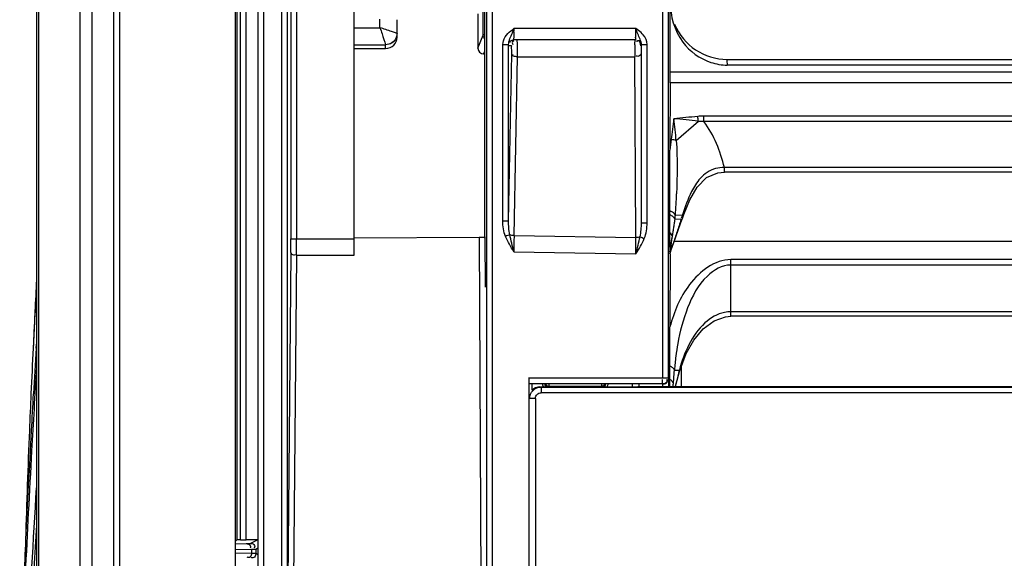
# Model space of a CAD drawing. Extents: x 306 to 595, y 343 to 499.
# Drawn here: x 330 to 337, y 421 to 425 of the extents above; entities that cross this region are included whole.
import ezdxf

# ---------------------------------------------------------------- set-up
doc = ezdxf.new("R2010")
doc.units = 0
doc.header["$MEASUREMENT"] = 0
doc.layers.get('0').update_dxf_attribs({"lineweight": 0})

msp = doc.modelspace()

# ---------------------------------------------------------------- linework, layer by layer
at = {"color": 18, "lineweight": 25, "true_color": 0x000000}
for p, q in [((330.3688, 427.9954), (330.3688, 404.9842)), ((330.0845, 406.3677), (330.0846, 427.8655)), ((330.0692, 427.8433), (330.0692, 405.1107)), ((330.6053, 405.8633), (330.6053, 427.45)), ((330.6444, 427.45), (330.6444, 410.4047)), ((330.4517, 427.1796), (330.4517, 406.3695)), ((331.445, 427.0241), (331.445, 406.3306)), ((334.4014, 426.2393), (334.4014, 422.3965)), ((334.4412, 426.2393), (334.4412, 422.3965)), ((331.6028, 416.0487), (331.604, 425.6148)), ((331.642, 416.0479), (331.643, 425.6148)), ((331.521, 421.2781), (331.521, 425.2033)), ((331.4551, 425.1656), (331.4551, 421.2777)), ((331.4815, 421.2777), (331.4815, 425.1782)), ((331.7659, 420.8019), (331.7659, 425.0857)), ((331.8056, 420.8019), (331.8056, 425.0857)), ((332.2685, 423.2481), (332.2685, 425.1181)), ((333.171, 423.3666), (333.171, 425.0787)), ((333.185, 420.7802), (333.185, 425.0787)), ((333.2241, 420.5678), (333.2241, 425.0787)), ((331.8299, 425.0393), (331.8299, 423.3628)), ((331.8693, 425.0393), (331.8693, 423.3628)), ((333.1606, 424.7727), (333.1606, 425.0092)), ((334.4552, 424.5189), (334.4552, 425.0025)), ((333.1243, 424.9183), (333.1243, 424.6818)), ((332.4462, 424.8236), (332.4462, 424.8831)), ((332.5645, 424.7585), (332.5645, 424.8789)), ((332.2685, 424.8236), (332.4462, 424.8236)), ((334.2177, 424.8172), (333.3736, 424.8172)), ((333.1243, 424.6818), (333.1606, 424.7727)), ((334.2164, 424.7384), (333.3773, 424.7384)), ((332.2685, 424.7055), (332.4856, 424.7054)), ((332.2685, 424.6795), (332.4857, 424.6795)), ((332.4857, 424.6795), (332.4856, 424.7054)), ((333.1637, 424.6424), (333.171, 424.6607)), ((333.2968, 423.486), (333.2968, 424.7065)), ((333.2968, 424.7065), (333.3365, 424.7065)), ((333.3365, 423.486), (333.3365, 424.7065)), ((333.3567, 424.699), (333.3379, 424.699)), ((333.3579, 424.641), (333.358, 424.6487)), ((334.2561, 423.4735), (334.2561, 424.7062)), ((334.2561, 424.7062), (334.2757, 424.7062)), ((334.2757, 424.7062), (334.2952, 424.7062)), ((334.2952, 423.4735), (334.2952, 424.7062)), ((333.1637, 424.6424), (333.171, 424.6424)), ((333.3365, 423.486), (333.3579, 424.641)), ((333.3743, 423.3839), (333.3973, 424.6225)), ((333.3973, 424.6225), (334.2113, 424.6225)), ((334.2171, 423.3701), (334.2113, 424.6225)), ((334.8503, 424.6041), (336.9665, 424.6041)), ((334.4552, 424.5189), (337.1408, 424.5189)), ((336.9665, 424.5647), (334.8505, 424.5647)), ((334.4551, 424.4424), (334.4537, 423.976)), ((337.2499, 424.4424), (334.4551, 424.4424)), ((334.6499, 424.1747), (334.4973, 424.0413)), ((337.2683, 424.2115), (334.6879, 424.2114)), ((334.6879, 424.1732), (334.6879, 424.2114)), ((337.2683, 424.1732), (334.6883, 424.1732)), ((334.8305, 423.8242), (334.8305, 423.8557)), ((337.1261, 423.8557), (334.8306, 423.8557)), ((337.1261, 423.8242), (334.8305, 423.8242)), ((334.4525, 423.5275), (334.4525, 423.5546)), ((333.2968, 423.486), (333.3365, 423.486)), ((334.5308, 423.4955), (334.4884, 423.4971)), ((334.491, 423.5267), (334.5412, 423.5284)), ((334.5308, 423.4955), (334.5332, 423.5029)), ((334.5329, 423.4854), (334.5308, 423.4955)), ((334.5329, 423.4854), (334.5419, 423.5102)), ((334.5443, 423.5171), (334.5412, 423.5284)), ((334.5419, 423.5102), (334.5491, 423.5306)), ((334.2561, 423.4735), (334.2952, 423.4735)), ((331.8299, 423.3628), (332.2685, 423.3628)), ((332.2685, 423.3681), (333.1329, 423.3728)), ((333.1329, 423.3728), (333.1456, 420.7611)), ((333.1724, 423.375), (333.1741, 423.0283)), ((333.3743, 423.3839), (334.2171, 423.3701)), ((334.4521, 423.3499), (334.4522, 423.385)), ((334.4521, 423.3338), (334.4521, 423.3499)), ((334.4522, 423.385), (334.4522, 423.4039)), ((334.4556, 423.3267), (334.4521, 423.3338)), ((334.4522, 423.3163), (334.4521, 423.3338)), ((334.4568, 423.3198), (334.4522, 423.3038)), ((334.4522, 423.3038), (334.4526, 423.2581)), ((334.4525, 423.2722), (334.4568, 423.292)), ((334.4526, 423.258), (334.4623, 423.2868)), ((334.4568, 423.3198), (334.4556, 423.3267)), ((334.4568, 423.292), (334.4568, 423.3198)), ((334.4627, 423.2907), (334.4568, 423.292)), ((334.4623, 423.2868), (334.4798, 423.3369)), ((334.4623, 423.2868), (334.4627, 423.2907)), ((337.4748, 423.3426), (334.4818, 423.3426)), ((331.8295, 423.2673), (331.8056, 420.8019)), ((331.8689, 423.2481), (331.8443, 420.7043)), ((331.8689, 423.2481), (332.2685, 423.2481)), ((333.3736, 423.2728), (334.2177, 423.259)), ((334.4526, 423.2579), (334.4526, 423.2581)), ((334.4547, 423.258), (334.4532, 422.7529)), ((334.8745, 422.8248), (334.8745, 423.2182)), ((337.0821, 423.2182), (334.8745, 423.2182)), ((337.0821, 423.18), (334.8745, 423.18)), ((330.0578, 422.8613), (330.0519, 422.7402)), ((337.0821, 422.857), (334.8745, 422.857)), ((337.0821, 422.8255), (334.8745, 422.8255)), ((330.0519, 422.7402), (330.0456, 422.6061)), ((330.0474, 422.6407), (330.0457, 422.6061)), ((330.0476, 422.641), (330.0458, 422.6062)), ((330.0673, 422.6044), (330.0689, 422.6317)), ((330.0676, 422.6051), (330.0692, 422.6323)), ((334.4525, 422.4814), (334.4527, 422.5574)), ((334.4524, 422.4448), (334.4525, 422.4814)), ((334.5334, 422.336), (334.5334, 422.4821)), ((333.477, 422.4013), (333.477, 420.1015)), ((334.4412, 422.3965), (333.477, 422.3965)), ((334.4426, 422.3965), (334.4426, 422.336)), ((334.4523, 422.3892), (334.4524, 422.4351)), ((334.4524, 422.4351), (334.4524, 422.4448)), ((334.4847, 422.4533), (334.5187, 422.4533)), ((334.4901, 422.333), (334.5205, 422.4446)), ((334.5205, 422.4446), (334.5187, 422.4533)), ((334.4017, 422.3571), (333.4766, 422.3571)), ((333.4984, 422.3571), (333.4984, 422.3152)), ((333.5615, 422.336), (333.5532, 422.3374)), ((333.5532, 422.3374), (333.5789, 422.3374)), ((333.5615, 422.336), (333.5615, 422.2966)), ((333.5615, 422.336), (338.1806, 422.336)), ((333.5745, 422.3447), (333.5771, 422.3396)), ((333.6103, 422.3375), (333.6155, 422.3401)), ((333.9796, 422.3401), (333.6155, 422.3401)), ((333.9796, 422.3401), (333.9848, 422.3375)), ((334.0162, 422.3374), (334.1926, 422.3374)), ((334.192, 422.3571), (334.1926, 422.3374)), ((334.2335, 422.3374), (334.2321, 422.3377)), ((337.7215, 422.3374), (334.2335, 422.3374)), ((334.2374, 422.3571), (334.2374, 422.336)), ((334.4031, 422.336), (334.4031, 422.3571)), ((334.4522, 422.336), (334.4523, 422.3623)), ((334.4523, 422.3623), (334.4523, 422.3892)), ((334.4974, 422.3693), (334.4894, 422.3374)), ((334.4974, 422.3693), (334.4894, 422.3374)), ((338.1806, 422.2966), (333.5615, 422.2966)), ((333.522, 422.2572), (333.4827, 422.2572)), ((333.522, 422.2572), (333.522, 420.8377)), ((331.4551, 421.2777), (331.445, 421.2676)), ((331.445, 421.2504), (331.5197, 421.2519)), ((331.4815, 421.2777), (331.4551, 421.2777)), ((331.5219, 421.2785), (331.521, 421.2781)), ((331.5987, 421.2785), (331.5219, 421.2785)), ((331.5471, 421.2531), (331.598, 421.2785)), ((331.445, 421.2102), (331.5561, 421.2125)), ((331.445, 421.1892), (331.5561, 421.1869)), ((331.5561, 421.2125), (331.5561, 421.1869)), ((331.5865, 421.2136), (331.5987, 421.2197)), ((331.5865, 421.2136), (331.5865, 421.1858)), ((331.5865, 421.1858), (331.5987, 421.1797))]:
    msp.add_line(p, q, dxfattribs=at)
for points in [[(333.352, 424.8014), (333.3627, 424.8094), (333.3736, 424.8172)], [(334.2368, 424.8033), (334.2273, 424.8104), (334.2177, 424.8172)], [(333.1699, 424.7734), (333.1631, 424.773), (333.1606, 424.7727)], [(333.3537, 424.7326), (333.3462, 424.7267), (333.3432, 424.7187)], [(333.3718, 424.7322), (333.3647, 424.7264), (333.362, 424.7187)], [(333.362, 424.7187), (333.3631, 424.7132), (333.3669, 424.707)], [(334.2356, 424.7323), (334.2283, 424.7328), (334.2196, 424.7282)], [(334.2397, 424.7325), (334.2327, 424.7327), (334.2243, 424.7282)], [(334.2469, 424.7192), (334.2421, 424.7273), (334.2356, 424.7323)], [(334.251, 424.699), (334.25, 424.7089), (334.2469, 424.7192)], [(334.2561, 424.7062), (334.2559, 424.7112), (334.2553, 424.7162)], [(334.256, 424.7021), (334.2561, 424.7049), (334.2561, 424.7089)], [(334.2309, 424.6251), (334.2254, 424.6256), (334.2192, 424.6273)], [(334.5491, 423.5306), (334.5905, 423.6318), (334.6416, 423.7196), (334.7073, 423.7858), (334.7856, 423.8197), (334.8305, 423.8242)], [(334.4884, 423.4971), (334.4839, 423.5054), (334.4762, 423.5135)], [(334.491, 423.5267), (334.4857, 423.5347), (334.4772, 423.5422)], [(334.4798, 423.3369), (334.526, 423.4672), (334.5329, 423.4854)], [(334.4522, 423.3038), (334.4522, 423.3091), (334.4522, 423.3163)], [(334.5656, 422.567), (334.6185, 422.6613), (334.6838, 422.7396), (334.7592, 422.7952), (334.8381, 422.8225), (334.8745, 422.8255)], [(334.5205, 422.4446), (334.5256, 422.4616), (334.5656, 422.567)], [(334.4847, 422.4533), (334.481, 422.4611), (334.4742, 422.4686)], [(334.4688, 422.377), (334.4615, 422.3834), (334.4523, 422.3892)], [(334.477, 422.3594), (334.4749, 422.3683), (334.4688, 422.377)]]:
    msp.add_lwpolyline(points, dxfattribs=at)
for points, knots in [([(334.4558, 425.0025), (334.4557, 424.9055), (334.4828, 424.8036), (334.5417, 424.7243), (334.5903, 424.6589), (334.6605, 424.6088), (334.7365, 424.5836)], [0, 0, 0, 0, 1, 1, 1, 2, 2, 2, 2]), ([(332.4462, 424.8236), (332.4512, 424.8093), (332.4559, 424.795), (332.4606, 424.7806), (332.4687, 424.7554), (332.4765, 424.7302), (332.4857, 424.7054)], [0, 0, 0, 0, 1, 1, 1, 2, 2, 2, 2]), ([(332.5643, 424.7842), (332.5608, 424.7859), (332.557, 424.7869), (332.5532, 424.7879), (332.5441, 424.7904), (332.5354, 424.7937), (332.5265, 424.7968), (332.5, 424.8062), (332.473, 424.8145), (332.4462, 424.8236)], [0, 0, 0, 0, 1, 1, 1, 2, 2, 2, 3, 3, 3, 3]), ([(333.3773, 424.7384), (333.3713, 424.7384), (333.3737, 424.7482), (333.3749, 424.7563), (333.3781, 424.7769), (333.3738, 424.7869), (333.3736, 424.8022)], [0, 0, 0, 0, 1, 1, 1, 2, 2, 2, 2]), ([(332.5584, 424.7545), (332.5524, 424.74), (332.5417, 424.7269), (332.5283, 424.7182), (332.5156, 424.7099), (332.5005, 424.7055), (332.4856, 424.7055)], [0, 0, 0, 0, 1, 1, 1, 2, 2, 2, 2]), ([(332.5586, 424.7543), (332.5529, 424.7402), (332.5426, 424.7275), (332.5296, 424.7188), (332.5167, 424.7101), (332.501, 424.7054), (332.4857, 424.7054)], [0, 0, 0, 0, 1, 1, 1, 2, 2, 2, 2]), ([(333.3773, 424.7384), (333.3734, 424.7384), (333.3694, 424.7379), (333.3655, 424.737), (333.3614, 424.736), (333.3574, 424.7346), (333.3537, 424.7326)], [0, 0, 0, 0, 1, 1, 1, 2, 2, 2, 2]), ([(333.3973, 424.6225), (333.3974, 424.6336), (333.3974, 424.6447), (333.3975, 424.6558), (333.3976, 424.6822), (333.398, 424.7086), (333.3965, 424.7349)], [0, 0, 0, 0, 1, 1, 1, 2, 2, 2, 2]), ([(334.2113, 424.7058), (334.2114, 424.7143), (334.2114, 424.7227), (334.2115, 424.7312), (334.2115, 424.7327), (334.2115, 424.7342), (334.2115, 424.7357)], [0, 0, 0, 0, 1, 1, 1, 2, 2, 2, 2]), ([(334.2164, 424.7384), (334.2197, 424.7384), (334.218, 424.7438), (334.217, 424.7484), (334.2144, 424.7608), (334.2174, 424.7666), (334.2175, 424.7758)], [0, 0, 0, 0, 1, 1, 1, 2, 2, 2, 2]), ([(333.358, 424.6704), (333.358, 424.6772), (333.3559, 424.6816), (333.3575, 424.6907), (333.3582, 424.6944), (333.3595, 424.699), (333.3567, 424.699)], [0, 0, 0, 0, 1, 1, 1, 2, 2, 2, 2]), ([(333.3973, 424.6225), (333.3884, 424.6227), (333.381, 424.6232), (333.3708, 424.6265), (333.3676, 424.6275), (333.3641, 424.6288), (333.3638, 424.6311), (333.3635, 424.6331), (333.3659, 424.6361), (333.368, 424.6374)], [0, 0, 0, 0, 1, 1, 1, 2, 2, 2, 3, 3, 3, 3]), ([(334.2507, 424.641), (334.2507, 424.6372), (334.2486, 424.6335), (334.2457, 424.6308), (334.2417, 424.627), (334.2362, 424.6251), (334.2309, 424.6251)], [0, 0, 0, 0, 1, 1, 1, 2, 2, 2, 2]), ([(331.8295, 423.2673), (331.8297, 423.2592), (331.8389, 423.2521), (331.8474, 423.2509), (331.8522, 423.2502), (331.8567, 423.2515), (331.861, 423.2531)], [0, 0, 0, 0, 1, 1, 1, 2, 2, 2, 2]), ([(334.8745, 423.2182), (334.7632, 423.2182), (334.6598, 423.1375), (334.589, 423.0451), (334.5206, 422.9561), (334.4825, 422.8563), (334.4532, 422.7529)], [0, 0, 0, 0, 1, 1, 1, 2, 2, 2, 2]), ([(334.8745, 423.18), (334.8149, 423.18), (334.7576, 423.1465), (334.7124, 423.1045), (334.6468, 423.0435), (334.6071, 422.9647), (334.5758, 422.8834), (334.545, 422.8032), (334.5224, 422.7205), (334.5072, 422.6364)], [0, 0, 0, 0, 1, 1, 1, 2, 2, 2, 3, 3, 3, 3]), ([(330.069, 422.4746), (330.0573, 422.2814), (330.046, 422.0881), (330.0352, 421.8948), (330.0033, 421.3252), (329.9756, 420.7554), (329.955, 420.1853)], [0, 0, 0, 0, 1, 1, 1, 2, 2, 2, 2]), ([(334.4742, 422.4686), (334.4712, 422.4712), (334.468, 422.4735), (334.4645, 422.4755), (334.4607, 422.4778), (334.4567, 422.4797), (334.4525, 422.4814)], [0, 0, 0, 0, 1, 1, 1, 2, 2, 2, 2]), ([(334.4426, 422.3965), (334.4425, 422.3827), (334.4329, 422.3681), (334.4203, 422.3614), (334.4149, 422.3585), (334.4089, 422.3571), (334.4029, 422.3571)], [0, 0, 0, 0, 1, 1, 1, 2, 2, 2, 2]), ([(333.4827, 422.2572), (333.4827, 422.2773), (333.4911, 422.2982), (333.5058, 422.3129), (333.5205, 422.3276), (333.5414, 422.336), (333.5615, 422.336)], [0, 0, 0, 0, 1, 1, 1, 2, 2, 2, 2]), ([(333.6103, 422.3375), (333.6049, 422.3375), (333.5993, 422.3395), (333.5951, 422.343), (333.5909, 422.3466), (333.588, 422.3517), (333.587, 422.357)], [0, 0, 0, 0, 1, 1, 1, 2, 2, 2, 2]), ([(333.6155, 422.3401), (333.6107, 422.3401), (333.6057, 422.3417), (333.6016, 422.3447), (333.5975, 422.3477), (333.5944, 422.3522), (333.5929, 422.357)], [0, 0, 0, 0, 1, 1, 1, 2, 2, 2, 2]), ([(333.6158, 422.3567), (333.6157, 422.3526), (333.6149, 422.3489), (333.6157, 422.3446), (333.6159, 422.343), (333.6165, 422.3413), (333.6155, 422.3401)], [0, 0, 0, 0, 1, 1, 1, 2, 2, 2, 2]), ([(333.9793, 422.3567), (333.9794, 422.3526), (333.9802, 422.3489), (333.9794, 422.3446), (333.9792, 422.343), (333.9786, 422.3413), (333.9796, 422.3401)], [0, 0, 0, 0, 1, 1, 1, 2, 2, 2, 2]), ([(334.0081, 422.357), (334.0071, 422.3517), (334.0042, 422.3466), (334, 422.343), (333.9958, 422.3395), (333.9902, 422.3375), (333.9848, 422.3375)], [0, 0, 0, 0, 1, 1, 1, 2, 2, 2, 2]), ([(334.1926, 422.3374), (334.1977, 422.3374), (334.2027, 422.3374), (334.2077, 422.3374), (334.212, 422.3374), (334.2163, 422.3374), (334.2205, 422.3375), (334.2221, 422.3375), (334.2237, 422.3375), (334.2254, 422.3375), (334.2267, 422.3375), (334.228, 422.3374), (334.2291, 422.3376), (334.2297, 422.3377), (334.2303, 422.3378), (334.2313, 422.3376), (334.2317, 422.3376), (334.2321, 422.3374), (334.2321, 422.3377)], [0, 0, 0, 0, 1, 1, 1, 2, 2, 2, 3, 3, 3, 4, 4, 4, 5, 5, 5, 6, 6, 6, 6]), ([(334.4017, 422.3571), (334.3991, 422.3571), (334.4006, 422.3615), (334.4015, 422.3652), (334.4042, 422.376), (334.4014, 422.381), (334.4015, 422.3889)], [0, 0, 0, 0, 1, 1, 1, 2, 2, 2, 2]), ([(334.4017, 422.3571), (334.4112, 422.3571), (334.4225, 422.3577), (334.4289, 422.3652), (334.4343, 422.3714), (334.4362, 422.3826), (334.4313, 422.3889)], [0, 0, 0, 0, 1, 1, 1, 2, 2, 2, 2]), ([(330.0308, 422.2905), (330.0269, 422.2057), (330.0233, 422.1208), (330.0198, 422.036), (330.0094, 421.7847), (330.0004, 421.5333), (329.9934, 421.2818)], [0, 0, 0, 0, 1, 1, 1, 2, 2, 2, 2]), ([(329.9961, 421.2806), (330.0079, 421.5321), (330.0208, 421.7835), (330.0346, 422.0349), (330.0392, 422.1195), (330.044, 422.2041), (330.0488, 422.2887)], [0, 0, 0, 0, 1, 1, 1, 2, 2, 2, 2]), ([(333.522, 422.2572), (333.522, 422.2672), (333.5263, 422.2777), (333.5336, 422.285), (333.541, 422.2924), (333.5515, 422.2966), (333.5615, 422.2966)], [0, 0, 0, 0, 1, 1, 1, 2, 2, 2, 2]), ([(329.9906, 420.1827), (329.9965, 420.3027), (330.0025, 420.4227), (330.0086, 420.5427), (330.0274, 420.9079), (330.0476, 421.273), (330.0688, 421.6381)], [0, 0, 0, 0, 1, 1, 1, 2, 2, 2, 2]), ([(330.0688, 421.3795), (330.063, 421.2788), (330.0573, 421.1781), (330.0516, 421.0774), (330.0349, 420.7792), (330.0188, 420.481), (330.0038, 420.1827)], [0, 0, 0, 0, 1, 1, 1, 2, 2, 2, 2]), ([(329.9526, 420.1864), (329.9612, 420.4596), (329.9717, 420.7328), (329.9837, 421.0058), (329.9877, 421.0974), (329.9918, 421.189), (329.9961, 421.2806)], [0, 0, 0, 0, 1, 1, 1, 2, 2, 2, 2]), ([(331.5197, 421.2519), (331.5263, 421.2521), (331.5327, 421.2529), (331.5396, 421.2525), (331.5422, 421.2523), (331.5448, 421.2519), (331.5471, 421.2531)], [0, 0, 0, 0, 1, 1, 1, 2, 2, 2, 2]), ([(331.5197, 421.2519), (331.5284, 421.2519), (331.5388, 421.2509), (331.5446, 421.244), (331.5499, 421.2378), (331.5513, 421.2268), (331.5467, 421.2205)], [0, 0, 0, 0, 1, 1, 1, 2, 2, 2, 2]), ([(331.5471, 421.2531), (331.5564, 421.2531), (331.5678, 421.2526), (331.5741, 421.2452), (331.5794, 421.239), (331.5812, 421.2278), (331.5763, 421.2216)], [0, 0, 0, 0, 1, 1, 1, 2, 2, 2, 2]), ([(331.5561, 421.1869), (331.5561, 421.1776), (331.5562, 421.1663), (331.5488, 421.1599), (331.543, 421.1549), (331.5326, 421.1529), (331.5271, 421.1576)], [0, 0, 0, 0, 1, 1, 1, 2, 2, 2, 2]), ([(331.5865, 421.1858), (331.5865, 421.1764), (331.586, 421.1651), (331.5786, 421.1587), (331.5724, 421.1534), (331.5612, 421.1516), (331.555, 421.1565)], [0, 0, 0, 0, 1, 1, 1, 2, 2, 2, 2]), ([(331.5561, 421.2125), (331.5635, 421.2126), (331.5706, 421.2135), (331.5782, 421.2131), (331.581, 421.2129), (331.5839, 421.2125), (331.5865, 421.2136)], [0, 0, 0, 0, 1, 1, 1, 2, 2, 2, 2]), ([(331.5561, 421.1869), (331.5635, 421.1868), (331.5706, 421.1859), (331.5782, 421.1863), (331.581, 421.1865), (331.5839, 421.1869), (331.5865, 421.1858)], [0, 0, 0, 0, 1, 1, 1, 2, 2, 2, 2])]:
    msp.add_open_spline(points, degree=3, knots=knots, dxfattribs=at)
for points in [[(332.5643, 424.7842), (332.5643, 424.7741), (332.5623, 424.7638), (332.5584, 424.7545)], [(332.5645, 424.7841), (332.5645, 424.774), (332.5625, 424.7637), (332.5586, 424.7543)], [(333.2968, 424.7065), (333.2968, 424.7431), (333.3232, 424.7788), (333.352, 424.8014)], [(333.3365, 424.7065), (333.3362, 424.7349), (333.3529, 424.7609), (333.3629, 424.7875)], [(333.3629, 424.7875), (333.3666, 424.7974), (333.3701, 424.8073), (333.3736, 424.8173)], [(333.3736, 424.8172), (333.3736, 424.8122), (333.3736, 424.8072), (333.3736, 424.8022)], [(334.2175, 424.7758), (334.2177, 424.7896), (334.2177, 424.8034), (334.2177, 424.8172)], [(334.2272, 424.7908), (334.2239, 424.7996), (334.2208, 424.8084), (334.2177, 424.8173)], [(334.2553, 424.7162), (334.2511, 424.7424), (334.2365, 424.7659), (334.2272, 424.7908)], [(334.2684, 424.7741), (334.2592, 424.7851), (334.2482, 424.7946), (334.2368, 424.8033)], [(334.4859, 424.8476), (334.5469, 424.7002), (334.6907, 424.6041), (334.8502, 424.6041)], [(332.4857, 424.6795), (332.5292, 424.6795), (332.5645, 424.7149), (332.5645, 424.7585)], [(333.1707, 424.7464), (333.1644, 424.7534), (333.1606, 424.7633), (333.1606, 424.7727)], [(334.2558, 424.699), (334.2558, 424.7114), (334.2515, 424.7287), (334.2397, 424.7325)], [(334.2952, 424.7062), (334.2952, 424.7306), (334.2841, 424.7555), (334.2684, 424.7741)], [(333.1243, 424.6818), (333.1243, 424.66), (333.1419, 424.6424), (333.1637, 424.6424)], [(333.358, 424.6488), (333.3581, 424.656), (333.3581, 424.6632), (333.358, 424.6704)], [(334.2113, 424.7058), (334.2112, 424.6781), (334.2112, 424.6503), (334.2113, 424.6225)], [(334.7365, 424.5836), (334.7731, 424.5715), (334.812, 424.5646), (334.8505, 424.5646)], [(334.8506, 424.5646), (334.8506, 424.5778), (334.8503, 424.5909), (334.8503, 424.6041)], [(334.4551, 424.4424), (334.4551, 424.4658), (334.4552, 424.4921), (334.4552, 424.5189)], [(334.4803, 424.1936), (334.4748, 424.1454), (334.4693, 424.0972), (334.4625, 424.0491)], [(334.6456, 424.2092), (334.5906, 424.2033), (334.5355, 424.1985), (334.4803, 424.1936)], [(334.4973, 424.0413), (334.4918, 424.0921), (334.4862, 424.1429), (334.4803, 424.1936)], [(334.6499, 424.1747), (334.5936, 424.1828), (334.537, 424.1886), (334.4803, 424.1936)], [(334.6499, 424.1747), (334.6487, 424.1863), (334.6472, 424.1977), (334.6456, 424.2092)], [(334.6879, 424.2114), (334.6739, 424.2114), (334.6596, 424.2114), (334.6459, 424.2082)], [(334.6882, 424.1733), (334.6755, 424.1744), (334.6627, 424.175), (334.65, 424.1748)], [(334.8306, 423.8557), (334.8026, 423.9683), (334.7588, 424.0812), (334.6883, 424.1732)], [(334.4625, 424.0491), (334.4591, 424.0248), (334.4563, 424.0004), (334.4537, 423.976)], [(334.4973, 424.0413), (334.4861, 424.0453), (334.4744, 424.0478), (334.4625, 424.0491)], [(334.4973, 424.0413), (334.5054, 423.9193), (334.5041, 423.7967), (334.4993, 423.6745)], [(334.4525, 423.5546), (334.4529, 423.695), (334.4533, 423.8355), (334.4537, 423.976)], [(334.7694, 423.8484), (334.7286, 423.8373), (334.6908, 423.8114), (334.6626, 423.7799)], [(334.8306, 423.8557), (334.81, 423.8561), (334.7892, 423.8538), (334.7694, 423.8484)], [(334.6626, 423.7799), (334.6384, 423.7528), (334.6191, 423.7211), (334.6028, 423.6886)], [(334.491, 423.5267), (334.4946, 423.5759), (334.4974, 423.6252), (334.4993, 423.6745)], [(334.6028, 423.6886), (334.5773, 423.6374), (334.5582, 423.583), (334.5412, 423.5284)], [(334.4772, 423.5422), (334.4698, 423.5476), (334.4612, 423.5515), (334.4525, 423.5546)], [(333.3154, 423.3785), (333.3018, 423.4122), (333.2968, 423.4496), (333.2968, 423.486)], [(333.3451, 423.3904), (333.3382, 423.4217), (333.3362, 423.454), (333.3365, 423.486)], [(334.4522, 423.4039), (334.4523, 423.4451), (334.4524, 423.4863), (334.4525, 423.5275)], [(334.4762, 423.5135), (334.4692, 423.5194), (334.4609, 423.5239), (334.4525, 423.5275)], [(334.4844, 423.467), (334.4858, 423.477), (334.4871, 423.487), (334.4884, 423.4971)], [(334.4884, 423.4971), (334.489, 423.5019), (334.4895, 423.5068), (334.4899, 423.5117)], [(334.4899, 423.5117), (334.4904, 423.5167), (334.4907, 423.5217), (334.491, 423.5267)], [(334.5308, 423.4955), (334.5259, 423.4813), (334.5211, 423.4671), (334.5163, 423.4529)], [(334.5344, 423.5066), (334.5367, 423.5138), (334.539, 423.5211), (334.5412, 423.5284)], [(334.2468, 423.3765), (334.254, 423.4081), (334.2562, 423.441), (334.2561, 423.4735)], [(334.276, 423.3644), (334.2901, 423.3985), (334.2952, 423.4366), (334.2952, 423.4735)], [(334.4753, 423.407), (334.4769, 423.417), (334.4785, 423.427), (334.48, 423.437)], [(334.48, 423.437), (334.4815, 423.447), (334.483, 423.457), (334.4844, 423.467)], [(334.5163, 423.4529), (334.5116, 423.4388), (334.507, 423.4248), (334.5023, 423.4107)], [(331.8295, 423.2673), (331.8298, 423.2991), (331.8299, 423.331), (331.8299, 423.3628)], [(331.8689, 423.2481), (331.8692, 423.2864), (331.8693, 423.3246), (331.8693, 423.3628)], [(333.1329, 423.3728), (333.1546, 423.3728), (333.1722, 423.3738), (333.1724, 423.375)], [(333.3451, 423.3904), (333.3352, 423.3865), (333.3253, 423.3825), (333.3154, 423.3785)], [(333.3736, 423.2728), (333.3521, 423.3068), (333.3305, 423.3412), (333.3154, 423.3785)], [(333.3736, 423.2728), (333.3633, 423.3118), (333.3529, 423.3509), (333.3451, 423.3904)], [(333.3743, 423.3839), (333.3643, 423.384), (333.3539, 423.3857), (333.3451, 423.3904)], [(333.3743, 423.3839), (333.3737, 423.3469), (333.3734, 423.3099), (333.3736, 423.2728)], [(334.2468, 423.3765), (334.2379, 423.3717), (334.2272, 423.3701), (334.2171, 423.3701)], [(334.2177, 423.259), (334.2176, 423.296), (334.2174, 423.333), (334.2171, 423.3701)], [(334.2177, 423.259), (334.228, 423.298), (334.2385, 423.337), (334.2468, 423.3765)], [(334.2177, 423.259), (334.2392, 423.2929), (334.2608, 423.3272), (334.276, 423.3644)], [(334.2468, 423.3765), (334.2565, 423.3724), (334.2663, 423.3684), (334.276, 423.3644)], [(334.4702, 423.377), (334.4702, 423.3878), (334.4609, 423.3975), (334.4522, 423.4039)], [(334.4568, 423.292), (334.4622, 423.3202), (334.4667, 423.3485), (334.4702, 423.377)], [(334.4568, 423.3198), (334.4622, 423.3387), (334.4667, 423.3577), (334.4702, 423.377)], [(334.4702, 423.377), (334.472, 423.387), (334.4737, 423.397), (334.4753, 423.407)], [(334.5023, 423.4107), (334.4933, 423.3831), (334.4843, 423.3556), (334.4752, 423.3281)], [(334.4627, 423.2907), (334.4592, 423.2804), (334.4559, 423.2701), (334.4526, 423.2598)], [(334.4627, 423.2907), (334.4669, 423.3032), (334.471, 423.3156), (334.4752, 423.3281)], [(330.0688, 423.0773), (330.065, 423.0053), (330.0613, 422.9332), (330.0578, 422.8612)], [(330.069, 423.0505), (330.0655, 422.9872), (330.0621, 422.9239), (330.0588, 422.8607)], [(330.0588, 422.8607), (330.0549, 422.7874), (330.0511, 422.7141), (330.0474, 422.6407)], [(334.8318, 422.8528), (334.7811, 422.8429), (334.7333, 422.8144), (334.6953, 422.7795)], [(334.8745, 422.857), (334.8602, 422.857), (334.8459, 422.8556), (334.8318, 422.8528)], [(334.4527, 422.5574), (334.4529, 422.6226), (334.4531, 422.6877), (334.4532, 422.7529)], [(334.6953, 422.7795), (334.649, 422.737), (334.6125, 422.6833), (334.584, 422.6273)], [(330.0457, 422.6061), (330.0405, 422.5009), (330.0355, 422.3957), (330.0308, 422.2905)], [(330.0673, 422.6044), (330.061, 422.4992), (330.0548, 422.3939), (330.0488, 422.2887)], [(334.5072, 422.6364), (334.502, 422.6074), (334.4976, 422.5783), (334.494, 422.549)], [(334.584, 422.6273), (334.5558, 422.5721), (334.5346, 422.5132), (334.5187, 422.4533)], [(334.494, 422.549), (334.49, 422.5172), (334.4869, 422.4853), (334.4847, 422.4533)], [(334.4799, 422.3907), (334.4818, 422.4115), (334.4834, 422.4324), (334.4847, 422.4533)], [(334.5187, 422.4533), (334.5115, 422.4253), (334.5044, 422.3973), (334.4974, 422.3693)], [(333.5532, 422.3374), (333.5335, 422.3374), (333.5126, 422.3289), (333.4984, 422.3152)], [(333.5711, 422.3571), (333.5715, 422.3528), (333.5727, 422.3486), (333.5745, 422.3447)], [(333.5789, 422.3374), (333.5893, 422.3374), (333.5998, 422.3374), (333.6103, 422.3375)], [(334.0022, 422.357), (333.9995, 422.348), (333.989, 422.3401), (333.9796, 422.3401)], [(333.9848, 422.3375), (333.9953, 422.3374), (334.0058, 422.3374), (334.0162, 422.3374)], [(334.024, 422.3571), (334.0233, 422.35), (334.0205, 422.343), (334.0162, 422.3374)], [(334.4741, 422.3359), (334.4752, 422.3437), (334.4762, 422.3516), (334.477, 422.3594)], [(334.4751, 422.3359), (334.4758, 422.3438), (334.4765, 422.3516), (334.477, 422.3594)], [(334.477, 422.3594), (334.4781, 422.3699), (334.479, 422.3803), (334.4799, 422.3907)], [(329.9934, 421.2819), (329.9922, 421.2389), (329.9911, 421.1958), (329.99, 421.1527)], [(331.4815, 421.2777), (331.5031, 421.2777), (331.5206, 421.2779), (331.521, 421.2781)]]:
    msp.add_open_spline(points, degree=3, dxfattribs=at)

doc.saveas('drawing.dxf')
